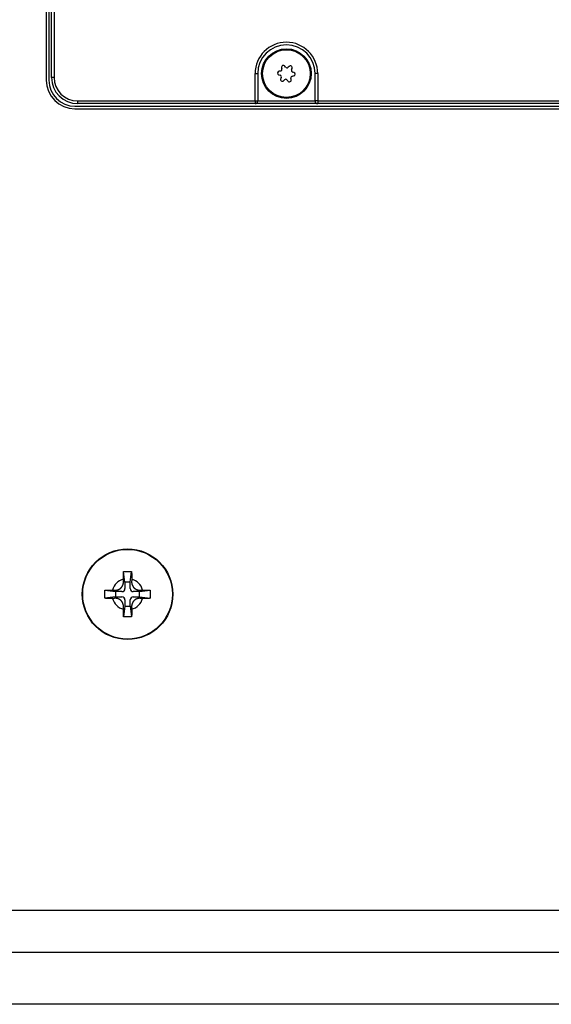
# Model space of a CAD drawing. Extents: x -1800 to 1800, y -2684 to 2667.
# Drawn here: x 69 to 171, y -1388 to -1199 of the extents above; entities that cross this region are included whole.
import ezdxf

# ---------------------------------------------------------------- set-up
doc = ezdxf.new("R2010")
doc.units = 0
doc.header["$LTSCALE"] = 101.6
doc.layers.add('DATA', color=7, linetype='CONTINUOUS')

msp = doc.modelspace()

# ---------------------------------------------------------------- linework, layer by layer
at = {"layer": 'DATA', "color": 7, "linetype": 'CONTINUOUS'}
for p, q in [((74, -989.5), (74, -1210.5)), ((74.5, -989.5), (74.5, -1210.5)), ((75, -1210), (75, -1158.5)), ((75.5, -1158.5), (75.5, -1210)), ((119.09, -1208.13), (119.14, -1208.34)), ((119.85, -1208.01), (119.72, -1207.84)), ((120.51, -1207.9), (120.36, -1208.05)), ((121, -1208.5), (121.08, -1208.3)), ((75.5, -1210), (75, -1210)), ((114, -1214.5), (114, -1209.25)), ((114, -1209.25), (114.5, -1209.25)), ((114.5, -1209.25), (114.5, -1214.5)), ((118.58, -1209.48), (118.78, -1209.54)), ((118.85, -1208.76), (118.63, -1208.79)), ((119, -1210), (118.92, -1210.2)), ((119.49, -1210.6), (119.64, -1210.45)), ((120.15, -1210.49), (120.28, -1210.66)), ((120.91, -1210.37), (120.86, -1210.16)), ((121.15, -1209.74), (121.37, -1209.71)), ((121.42, -1209.02), (121.22, -1208.96)), ((126, -1209.25), (125.5, -1209.25)), ((125.5, -1214.5), (125.5, -1209.25)), ((126, -1209.25), (126, -1214.5)), ((79.5, -1215.5), (520.5, -1215.5)), ((79.5, -1216), (520.5, -1216)), ((80, -1214.5), (114, -1214.5)), ((80, -1214.5), (80, -1215)), ((114, -1215), (80, -1215)), ((114, -1214.5), (114, -1215)), ((114, -1214.5), (114.5, -1214.5)), ((126, -1215), (114, -1215)), ((114.5, -1214.5), (125.5, -1214.5)), ((126, -1214.5), (125.5, -1214.5)), ((126, -1214.5), (204, -1214.5)), ((126, -1214.5), (126, -1215)), ((204, -1215), (126, -1215)), ((88.79, -1304.62), (90.35, -1304.62)), ((89.07, -1306.66), (88.79, -1304.62)), ((90.07, -1306.66), (90.35, -1304.62)), ((89.07, -1306.66), (89.07, -1307.86)), ((90.07, -1306.66), (89.07, -1306.66)), ((90.07, -1307.86), (90.07, -1306.66)), ((85.22, -1309.74), (85.22, -1308.18)), ((85.22, -1308.18), (87.27, -1308.46)), ((88.47, -1308.46), (87.27, -1308.46)), ((87.27, -1308.46), (87.27, -1309.46)), ((91.87, -1308.46), (90.67, -1308.46)), ((91.87, -1308.46), (93.92, -1308.18)), ((91.87, -1309.46), (91.87, -1308.46)), ((93.92, -1308.18), (93.92, -1309.74)), ((87.27, -1309.46), (85.22, -1309.74)), ((87.27, -1309.46), (88.47, -1309.46)), ((89.07, -1310.06), (89.07, -1311.26)), ((90.07, -1311.26), (90.07, -1310.06)), ((90.67, -1309.46), (91.87, -1309.46)), ((91.87, -1309.46), (93.92, -1309.74)), ((89.07, -1311.26), (88.79, -1313.31)), ((89.07, -1311.26), (90.07, -1311.26)), ((90.07, -1311.26), (90.35, -1313.31)), ((90.35, -1313.31), (88.79, -1313.31)), ((-32, -1369.5), (632, -1369.5)), ((-24, -1369.5), (624, -1369.5)), ((-32, -1377.5), (632, -1377.5)), ((632, -1387.5), (-32, -1387.5))]:
    msp.add_line(p, q, dxfattribs=at)
at = {"layer": 'DATA', "color": 7, "linetype": 'CONTINUOUS', "flags": 128}
for points in [[(88.77, -1306.07), (88.77, -1306.06), (88.77, -1306.05), (88.77, -1306.04), (88.77, -1306.02), (88.77, -1306.01), (88.77, -1306), (88.77, -1305.99), (88.77, -1305.98), (88.77, -1305.97), (88.77, -1305.96), (88.77, -1305.94), (88.77, -1305.93), (88.77, -1305.92), (88.77, -1305.91), (88.78, -1305.9), (88.78, -1305.89), (88.78, -1305.88), (88.78, -1305.86), (88.78, -1305.85), (88.78, -1305.84), (88.78, -1305.83), (88.78, -1305.82), (88.78, -1305.81), (88.78, -1305.8), (88.78, -1305.78), (88.78, -1305.77), (88.78, -1305.76), (88.78, -1305.75), (88.78, -1305.74), (88.78, -1305.73), (88.78, -1305.72), (88.78, -1305.7), (88.78, -1305.69), (88.78, -1305.68), (88.78, -1305.67), (88.78, -1305.66), (88.78, -1305.65), (88.78, -1305.64), (88.78, -1305.62), (88.78, -1305.61), (88.78, -1305.6), (88.78, -1305.59), (88.78, -1305.58), (88.78, -1305.57), (88.78, -1305.56), (88.78, -1305.54), (88.78, -1305.53), (88.78, -1305.52), (88.78, -1305.51), (88.78, -1305.5), (88.78, -1305.49), (88.78, -1305.48), (88.78, -1305.46), (88.78, -1305.45), (88.78, -1305.44), (88.78, -1305.43), (88.78, -1305.42), (88.78, -1305.41), (88.78, -1305.4), (88.78, -1305.38), (88.78, -1305.37), (88.78, -1305.36), (88.78, -1305.35), (88.78, -1305.34), (88.78, -1305.33), (88.78, -1305.32), (88.78, -1305.3), (88.78, -1305.29), (88.78, -1305.28), (88.78, -1305.27), (88.78, -1305.26), (88.78, -1305.25), (88.78, -1305.24), (88.78, -1305.23), (88.78, -1305.21), (88.78, -1305.2), (88.78, -1305.19), (88.78, -1305.18), (88.78, -1305.17), (88.78, -1305.16), (88.78, -1305.15), (88.78, -1305.13), (88.78, -1305.12), (88.78, -1305.11), (88.78, -1305.1), (88.78, -1305.09), (88.78, -1305.08), (88.78, -1305.07), (88.78, -1305.06), (88.78, -1305.04), (88.78, -1305.03), (88.78, -1305.02), (88.78, -1305.01), (88.78, -1305), (88.78, -1304.99), (88.78, -1304.98), (88.78, -1304.96), (88.79, -1304.95), (88.79, -1304.94), (88.79, -1304.93), (88.79, -1304.92), (88.79, -1304.91), (88.79, -1304.9), (88.79, -1304.89), (88.79, -1304.87), (88.79, -1304.86), (88.79, -1304.85), (88.79, -1304.84), (88.79, -1304.83), (88.79, -1304.82), (88.79, -1304.81), (88.79, -1304.8), (88.79, -1304.78), (88.79, -1304.77), (88.79, -1304.76), (88.79, -1304.75), (88.79, -1304.74), (88.79, -1304.73), (88.79, -1304.72), (88.79, -1304.71), (88.79, -1304.69), (88.79, -1304.68), (88.79, -1304.67), (88.79, -1304.66), (88.79, -1304.65), (88.79, -1304.64), (88.79, -1304.63), (88.79, -1304.62), (88.79, -1304.62)], [(90.35, -1304.62), (90.35, -1304.63), (90.35, -1304.64), (90.35, -1304.65), (90.35, -1304.66), (90.35, -1304.67), (90.35, -1304.68), (90.35, -1304.7), (90.35, -1304.71), (90.35, -1304.72), (90.35, -1304.73), (90.35, -1304.74), (90.35, -1304.75), (90.35, -1304.76), (90.35, -1304.77), (90.35, -1304.79), (90.35, -1304.8), (90.35, -1304.81), (90.35, -1304.82), (90.35, -1304.83), (90.35, -1304.84), (90.35, -1304.85), (90.35, -1304.86), (90.35, -1304.88), (90.35, -1304.89), (90.35, -1304.9), (90.35, -1304.91), (90.35, -1304.92), (90.35, -1304.93), (90.35, -1304.94), (90.35, -1304.96), (90.35, -1304.97), (90.36, -1304.98), (90.36, -1304.99), (90.36, -1305), (90.36, -1305.01), (90.36, -1305.02), (90.36, -1305.03), (90.36, -1305.05), (90.36, -1305.06), (90.36, -1305.07), (90.36, -1305.08), (90.36, -1305.09), (90.36, -1305.1), (90.36, -1305.11), (90.36, -1305.13), (90.36, -1305.14), (90.36, -1305.15), (90.36, -1305.16), (90.36, -1305.17), (90.36, -1305.18), (90.36, -1305.19), (90.36, -1305.2), (90.36, -1305.22), (90.36, -1305.23), (90.36, -1305.24), (90.36, -1305.25), (90.36, -1305.26), (90.36, -1305.27), (90.36, -1305.28), (90.36, -1305.3), (90.36, -1305.31), (90.36, -1305.32), (90.36, -1305.33), (90.36, -1305.34), (90.36, -1305.35), (90.36, -1305.36), (90.36, -1305.37), (90.36, -1305.39), (90.36, -1305.4), (90.36, -1305.41), (90.36, -1305.42), (90.36, -1305.43), (90.36, -1305.44), (90.36, -1305.45), (90.36, -1305.47), (90.36, -1305.48), (90.36, -1305.49), (90.36, -1305.5), (90.36, -1305.51), (90.36, -1305.52), (90.36, -1305.53), (90.36, -1305.55), (90.36, -1305.56), (90.36, -1305.57), (90.36, -1305.58), (90.36, -1305.59), (90.36, -1305.6), (90.36, -1305.61), (90.36, -1305.62), (90.36, -1305.64), (90.36, -1305.65), (90.36, -1305.66), (90.36, -1305.67), (90.36, -1305.68), (90.36, -1305.69), (90.36, -1305.7), (90.36, -1305.72), (90.36, -1305.73), (90.36, -1305.74), (90.36, -1305.75), (90.36, -1305.76), (90.36, -1305.77), (90.36, -1305.78), (90.36, -1305.8), (90.36, -1305.81), (90.36, -1305.82), (90.36, -1305.83), (90.36, -1305.84), (90.37, -1305.85), (90.37, -1305.86), (90.37, -1305.88), (90.37, -1305.89), (90.37, -1305.9), (90.37, -1305.91), (90.37, -1305.92), (90.37, -1305.93), (90.37, -1305.94), (90.37, -1305.96), (90.37, -1305.97), (90.37, -1305.98), (90.37, -1305.99), (90.37, -1306), (90.37, -1306.01), (90.37, -1306.02), (90.37, -1306.04), (90.37, -1306.05), (90.37, -1306.06), (90.37, -1306.07), (90.37, -1306.07)], [(86.68, -1308.17), (86.69, -1308.17), (86.69, -1308.17), (86.7, -1308.17), (86.71, -1308.17), (86.71, -1308.17), (86.72, -1308.17), (86.73, -1308.17), (86.74, -1308.17), (86.74, -1308.17), (86.75, -1308.17), (86.76, -1308.17), (86.77, -1308.17), (86.77, -1308.17), (86.78, -1308.17), (86.79, -1308.17), (86.8, -1308.17), (86.81, -1308.17), (86.81, -1308.17), (86.82, -1308.17), (86.83, -1308.17), (86.84, -1308.17), (86.85, -1308.17), (86.86, -1308.17), (86.86, -1308.17), (86.87, -1308.17), (86.88, -1308.17), (86.89, -1308.17), (86.9, -1308.17), (86.91, -1308.18), (86.91, -1308.18), (86.92, -1308.18), (86.93, -1308.18), (86.94, -1308.18), (86.95, -1308.18), (86.96, -1308.18), (86.97, -1308.18), (86.98, -1308.18), (86.99, -1308.18), (87, -1308.18), (87, -1308.18), (87.01, -1308.18), (87.02, -1308.18), (87.03, -1308.18), (87.04, -1308.18), (87.05, -1308.18), (87.06, -1308.18), (87.07, -1308.18), (87.08, -1308.18), (87.09, -1308.18), (87.1, -1308.18), (87.11, -1308.18), (87.12, -1308.18), (87.13, -1308.18), (87.14, -1308.18), (87.15, -1308.18), (87.16, -1308.18), (87.17, -1308.18), (87.18, -1308.18), (87.19, -1308.18), (87.2, -1308.18), (87.21, -1308.18), (87.22, -1308.18), (87.23, -1308.18), (87.24, -1308.18), (87.25, -1308.18), (87.26, -1308.18), (87.27, -1308.18), (87.28, -1308.18), (87.3, -1308.18), (87.31, -1308.18), (87.32, -1308.18), (87.33, -1308.18), (87.34, -1308.18), (87.35, -1308.18), (87.36, -1308.18), (87.37, -1308.18), (87.38, -1308.18), (87.39, -1308.18), (87.4, -1308.18), (87.42, -1308.17), (87.43, -1308.17), (87.44, -1308.17), (87.45, -1308.17), (87.46, -1308.17), (87.47, -1308.16), (87.48, -1308.16), (87.49, -1308.16), (87.5, -1308.16), (87.52, -1308.16), (87.53, -1308.15), (87.54, -1308.15), (87.55, -1308.15), (87.56, -1308.15), (87.57, -1308.14), (87.58, -1308.14), (87.6, -1308.14), (87.61, -1308.13), (87.62, -1308.13), (87.63, -1308.13), (87.64, -1308.12), (87.65, -1308.12), (87.67, -1308.12), (87.68, -1308.11), (87.69, -1308.11), (87.7, -1308.1), (87.71, -1308.1), (87.73, -1308.1), (87.74, -1308.09), (87.75, -1308.09), (87.76, -1308.08), (87.77, -1308.08), (87.79, -1308.07), (87.8, -1308.07), (87.81, -1308.06), (87.82, -1308.06), (87.83, -1308.05), (87.85, -1308.05), (87.86, -1308.04), (87.87, -1308.04), (87.88, -1308.03), (87.9, -1308.03), (87.91, -1308.02), (87.92, -1308.01), (87.93, -1308.01), (87.95, -1308), (87.96, -1308), (87.97, -1307.99), (87.98, -1307.98), (88, -1307.98), (88.01, -1307.97), (88.02, -1307.96), (88.03, -1307.96), (88.04, -1307.95), (88.06, -1307.94), (88.07, -1307.94), (88.08, -1307.93), (88.09, -1307.92), (88.1, -1307.91), (88.12, -1307.91), (88.13, -1307.9), (88.14, -1307.89), (88.15, -1307.88), (88.16, -1307.87), (88.17, -1307.87), (88.18, -1307.86), (88.19, -1307.85), (88.2, -1307.84), (88.22, -1307.83), (88.23, -1307.83), (88.24, -1307.82), (88.25, -1307.81), (88.26, -1307.8), (88.27, -1307.79), (88.28, -1307.78), (88.29, -1307.77), (88.3, -1307.76), (88.31, -1307.75), (88.32, -1307.74), (88.33, -1307.74), (88.34, -1307.73), (88.35, -1307.72), (88.36, -1307.71), (88.36, -1307.7), (88.37, -1307.69), (88.38, -1307.68), (88.39, -1307.67), (88.4, -1307.66), (88.41, -1307.65), (88.42, -1307.64), (88.43, -1307.63), (88.44, -1307.61), (88.44, -1307.6), (88.45, -1307.59), (88.46, -1307.58), (88.47, -1307.57), (88.48, -1307.56), (88.48, -1307.55), (88.49, -1307.54), (88.5, -1307.53), (88.51, -1307.51), (88.52, -1307.5), (88.52, -1307.49), (88.53, -1307.48), (88.54, -1307.47), (88.55, -1307.46), (88.55, -1307.44), (88.56, -1307.43), (88.57, -1307.42), (88.57, -1307.41), (88.58, -1307.39), (88.59, -1307.38), (88.59, -1307.37), (88.6, -1307.36), (88.61, -1307.34), (88.61, -1307.33), (88.62, -1307.32), (88.62, -1307.31), (88.63, -1307.29), (88.64, -1307.28), (88.64, -1307.27), (88.65, -1307.26), (88.65, -1307.24), (88.66, -1307.23), (88.66, -1307.22), (88.67, -1307.21), (88.67, -1307.2), (88.68, -1307.18), (88.68, -1307.17), (88.69, -1307.16), (88.69, -1307.15), (88.7, -1307.13), (88.7, -1307.12), (88.71, -1307.11), (88.71, -1307.1), (88.71, -1307.09), (88.72, -1307.08), (88.72, -1307.06), (88.73, -1307.05), (88.73, -1307.04), (88.73, -1307.03), (88.74, -1307.02), (88.74, -1307), (88.74, -1306.99), (88.75, -1306.98), (88.75, -1306.97), (88.75, -1306.96), (88.76, -1306.95), (88.76, -1306.94), (88.76, -1306.92), (88.76, -1306.91), (88.77, -1306.9), (88.77, -1306.89), (88.77, -1306.88), (88.77, -1306.87), (88.77, -1306.86), (88.78, -1306.84), (88.78, -1306.83), (88.78, -1306.82), (88.78, -1306.81), (88.78, -1306.8), (88.78, -1306.79), (88.79, -1306.78), (88.79, -1306.77), (88.79, -1306.76), (88.79, -1306.75), (88.79, -1306.74), (88.79, -1306.72), (88.79, -1306.71), (88.79, -1306.7), (88.79, -1306.69), (88.79, -1306.68), (88.79, -1306.67), (88.79, -1306.66), (88.79, -1306.65), (88.79, -1306.64), (88.79, -1306.63), (88.79, -1306.62), (88.79, -1306.61), (88.79, -1306.6), (88.79, -1306.59), (88.79, -1306.58), (88.79, -1306.57), (88.79, -1306.56), (88.79, -1306.55), (88.79, -1306.54), (88.79, -1306.53), (88.79, -1306.52), (88.79, -1306.51), (88.79, -1306.5), (88.79, -1306.49), (88.79, -1306.48), (88.79, -1306.47), (88.79, -1306.46), (88.79, -1306.45), (88.79, -1306.44), (88.79, -1306.43), (88.79, -1306.42), (88.79, -1306.41), (88.79, -1306.4), (88.79, -1306.39), (88.79, -1306.38), (88.79, -1306.37), (88.79, -1306.37), (88.79, -1306.36), (88.79, -1306.35), (88.79, -1306.34), (88.79, -1306.33), (88.78, -1306.32), (88.78, -1306.31), (88.78, -1306.3), (88.78, -1306.3), (88.78, -1306.29), (88.78, -1306.28), (88.78, -1306.27), (88.78, -1306.26), (88.78, -1306.25), (88.78, -1306.25), (88.78, -1306.24), (88.78, -1306.23), (88.78, -1306.22), (88.78, -1306.21), (88.78, -1306.2), (88.78, -1306.2), (88.78, -1306.19), (88.78, -1306.18), (88.78, -1306.17), (88.78, -1306.17), (88.78, -1306.16), (88.78, -1306.15), (88.78, -1306.14), (88.78, -1306.14), (88.78, -1306.13), (88.78, -1306.12), (88.78, -1306.11), (88.78, -1306.11), (88.78, -1306.1), (88.78, -1306.09), (88.77, -1306.08), (88.77, -1306.08), (88.77, -1306.07), (88.77, -1306.07)], [(90.37, -1306.07), (90.37, -1306.08), (90.37, -1306.08), (90.37, -1306.09), (90.36, -1306.1), (90.36, -1306.11), (90.36, -1306.11), (90.36, -1306.12), (90.36, -1306.13), (90.36, -1306.14), (90.36, -1306.14), (90.36, -1306.15), (90.36, -1306.16), (90.36, -1306.17), (90.36, -1306.17), (90.36, -1306.18), (90.36, -1306.19), (90.36, -1306.2), (90.36, -1306.21), (90.36, -1306.21), (90.36, -1306.22), (90.36, -1306.23), (90.36, -1306.24), (90.36, -1306.25), (90.36, -1306.26), (90.36, -1306.26), (90.36, -1306.27), (90.36, -1306.28), (90.36, -1306.29), (90.36, -1306.3), (90.36, -1306.31), (90.36, -1306.32), (90.36, -1306.32), (90.36, -1306.33), (90.36, -1306.34), (90.36, -1306.35), (90.36, -1306.36), (90.36, -1306.37), (90.36, -1306.38), (90.36, -1306.39), (90.35, -1306.4), (90.35, -1306.41), (90.35, -1306.42), (90.35, -1306.43), (90.35, -1306.43), (90.35, -1306.44), (90.35, -1306.45), (90.35, -1306.46), (90.35, -1306.47), (90.35, -1306.48), (90.35, -1306.49), (90.35, -1306.5), (90.35, -1306.51), (90.35, -1306.52), (90.35, -1306.53), (90.35, -1306.54), (90.35, -1306.55), (90.35, -1306.56), (90.35, -1306.57), (90.35, -1306.58), (90.35, -1306.59), (90.35, -1306.6), (90.35, -1306.61), (90.35, -1306.62), (90.35, -1306.63), (90.35, -1306.65), (90.35, -1306.66), (90.35, -1306.67), (90.35, -1306.68), (90.35, -1306.69), (90.35, -1306.7), (90.35, -1306.71), (90.35, -1306.72), (90.35, -1306.73), (90.35, -1306.74), (90.35, -1306.75), (90.35, -1306.76), (90.36, -1306.77), (90.36, -1306.79), (90.36, -1306.8), (90.36, -1306.81), (90.36, -1306.82), (90.36, -1306.83), (90.36, -1306.84), (90.37, -1306.85), (90.37, -1306.86), (90.37, -1306.87), (90.37, -1306.89), (90.37, -1306.9), (90.38, -1306.91), (90.38, -1306.92), (90.38, -1306.93), (90.38, -1306.94), (90.39, -1306.95), (90.39, -1306.97), (90.39, -1306.98), (90.4, -1306.99), (90.4, -1307), (90.4, -1307.01), (90.41, -1307.02), (90.41, -1307.04), (90.41, -1307.05), (90.42, -1307.06), (90.42, -1307.07), (90.42, -1307.08), (90.43, -1307.09), (90.43, -1307.11), (90.44, -1307.12), (90.44, -1307.13), (90.45, -1307.14), (90.45, -1307.15), (90.45, -1307.17), (90.46, -1307.18), (90.46, -1307.19), (90.47, -1307.2), (90.47, -1307.21), (90.48, -1307.23), (90.49, -1307.24), (90.49, -1307.25), (90.5, -1307.26), (90.5, -1307.28), (90.51, -1307.29), (90.51, -1307.3), (90.52, -1307.31), (90.53, -1307.33), (90.53, -1307.34), (90.54, -1307.35), (90.54, -1307.36), (90.55, -1307.38), (90.56, -1307.39), (90.56, -1307.4), (90.57, -1307.41), (90.58, -1307.42), (90.58, -1307.44), (90.59, -1307.45), (90.6, -1307.46), (90.61, -1307.47), (90.61, -1307.48), (90.62, -1307.5), (90.63, -1307.51), (90.63, -1307.52), (90.64, -1307.53), (90.65, -1307.54), (90.66, -1307.55), (90.67, -1307.56), (90.67, -1307.58), (90.68, -1307.59), (90.69, -1307.6), (90.7, -1307.61), (90.71, -1307.62), (90.72, -1307.63), (90.72, -1307.64), (90.73, -1307.65), (90.74, -1307.66), (90.75, -1307.67), (90.76, -1307.68), (90.77, -1307.69), (90.78, -1307.7), (90.79, -1307.71), (90.8, -1307.72), (90.81, -1307.73), (90.82, -1307.74), (90.83, -1307.75), (90.84, -1307.76), (90.85, -1307.77), (90.86, -1307.78), (90.87, -1307.78), (90.88, -1307.79), (90.89, -1307.8), (90.9, -1307.81), (90.91, -1307.82), (90.92, -1307.83), (90.93, -1307.84), (90.94, -1307.84), (90.95, -1307.85), (90.96, -1307.86), (90.97, -1307.87), (90.98, -1307.88), (91, -1307.89), (91.01, -1307.89), (91.02, -1307.9), (91.03, -1307.91), (91.04, -1307.92), (91.05, -1307.92), (91.07, -1307.93), (91.08, -1307.94), (91.09, -1307.94), (91.1, -1307.95), (91.11, -1307.96), (91.13, -1307.97), (91.14, -1307.97), (91.15, -1307.98), (91.16, -1307.99), (91.18, -1307.99), (91.19, -1308), (91.2, -1308), (91.21, -1308.01), (91.23, -1308.02), (91.24, -1308.02), (91.25, -1308.03), (91.26, -1308.03), (91.28, -1308.04), (91.29, -1308.04), (91.3, -1308.05), (91.31, -1308.06), (91.33, -1308.06), (91.34, -1308.07), (91.35, -1308.07), (91.36, -1308.08), (91.37, -1308.08), (91.39, -1308.09), (91.4, -1308.09), (91.41, -1308.09), (91.42, -1308.1), (91.43, -1308.1), (91.45, -1308.11), (91.46, -1308.11), (91.47, -1308.11), (91.48, -1308.12), (91.49, -1308.12), (91.51, -1308.13), (91.52, -1308.13), (91.53, -1308.13), (91.54, -1308.14), (91.55, -1308.14), (91.56, -1308.14), (91.57, -1308.15), (91.59, -1308.15), (91.6, -1308.15), (91.61, -1308.15), (91.62, -1308.16), (91.63, -1308.16), (91.64, -1308.16), (91.65, -1308.16), (91.67, -1308.17), (91.68, -1308.17), (91.69, -1308.17), (91.7, -1308.17), (91.71, -1308.17), (91.72, -1308.17), (91.73, -1308.18), (91.74, -1308.18), (91.75, -1308.18), (91.77, -1308.18), (91.78, -1308.18), (91.79, -1308.18), (91.8, -1308.18), (91.81, -1308.18), (91.82, -1308.18), (91.83, -1308.18), (91.84, -1308.19), (91.85, -1308.19), (91.86, -1308.19), (91.87, -1308.19), (91.88, -1308.19), (91.89, -1308.19), (91.9, -1308.19), (91.91, -1308.19), (91.93, -1308.19), (91.94, -1308.18), (91.95, -1308.18), (91.96, -1308.18), (91.97, -1308.18), (91.98, -1308.18), (91.99, -1308.18), (92, -1308.18), (92.01, -1308.18), (92.02, -1308.18), (92.03, -1308.18), (92.04, -1308.18), (92.05, -1308.18), (92.06, -1308.18), (92.06, -1308.18), (92.07, -1308.18), (92.08, -1308.18), (92.09, -1308.18), (92.1, -1308.18), (92.11, -1308.18), (92.12, -1308.18), (92.13, -1308.18), (92.14, -1308.18), (92.15, -1308.18), (92.16, -1308.18), (92.17, -1308.18), (92.18, -1308.18), (92.18, -1308.18), (92.19, -1308.18), (92.2, -1308.18), (92.21, -1308.18), (92.22, -1308.18), (92.23, -1308.18), (92.24, -1308.18), (92.25, -1308.18), (92.25, -1308.18), (92.26, -1308.18), (92.27, -1308.18), (92.28, -1308.17), (92.29, -1308.17), (92.3, -1308.17), (92.3, -1308.17), (92.31, -1308.17), (92.32, -1308.17), (92.33, -1308.17), (92.34, -1308.17), (92.34, -1308.17), (92.35, -1308.17), (92.36, -1308.17), (92.37, -1308.17), (92.38, -1308.17), (92.38, -1308.17), (92.39, -1308.17), (92.4, -1308.17), (92.41, -1308.17), (92.41, -1308.17), (92.42, -1308.17), (92.43, -1308.17), (92.43, -1308.17), (92.44, -1308.17), (92.45, -1308.17), (92.46, -1308.17), (92.46, -1308.17), (92.46, -1308.17)], [(85.22, -1308.18), (85.24, -1308.18), (85.25, -1308.18), (85.26, -1308.18), (85.27, -1308.18), (85.28, -1308.18), (85.29, -1308.18), (85.3, -1308.18), (85.31, -1308.18), (85.33, -1308.18), (85.34, -1308.18), (85.35, -1308.18), (85.36, -1308.18), (85.37, -1308.18), (85.38, -1308.18), (85.39, -1308.18), (85.4, -1308.18), (85.42, -1308.18), (85.43, -1308.18), (85.44, -1308.18), (85.45, -1308.18), (85.46, -1308.18), (85.47, -1308.18), (85.48, -1308.18), (85.5, -1308.18), (85.51, -1308.18), (85.52, -1308.18), (85.53, -1308.18), (85.54, -1308.18), (85.55, -1308.18), (85.56, -1308.18), (85.57, -1308.18), (85.59, -1308.18), (85.6, -1308.18), (85.61, -1308.18), (85.62, -1308.18), (85.63, -1308.18), (85.64, -1308.18), (85.65, -1308.18), (85.66, -1308.18), (85.68, -1308.18), (85.69, -1308.18), (85.7, -1308.18), (85.71, -1308.18), (85.72, -1308.18), (85.73, -1308.18), (85.74, -1308.18), (85.76, -1308.18), (85.77, -1308.18), (85.78, -1308.17), (85.79, -1308.17), (85.8, -1308.17), (85.81, -1308.17), (85.82, -1308.17), (85.83, -1308.17), (85.85, -1308.17), (85.86, -1308.17), (85.87, -1308.17), (85.88, -1308.17), (85.89, -1308.17), (85.9, -1308.17), (85.91, -1308.17), (85.93, -1308.17), (85.94, -1308.17), (85.95, -1308.17), (85.96, -1308.17), (85.97, -1308.17), (85.98, -1308.17), (85.99, -1308.17), (86, -1308.17), (86.02, -1308.17), (86.03, -1308.17), (86.04, -1308.17), (86.05, -1308.17), (86.06, -1308.17), (86.07, -1308.17), (86.08, -1308.17), (86.1, -1308.17), (86.11, -1308.17), (86.12, -1308.17), (86.13, -1308.17), (86.14, -1308.17), (86.15, -1308.17), (86.16, -1308.17), (86.18, -1308.17), (86.19, -1308.17), (86.2, -1308.17), (86.21, -1308.17), (86.22, -1308.17), (86.23, -1308.17), (86.24, -1308.17), (86.26, -1308.17), (86.27, -1308.17), (86.28, -1308.17), (86.29, -1308.17), (86.3, -1308.17), (86.31, -1308.17), (86.32, -1308.17), (86.33, -1308.17), (86.35, -1308.17), (86.36, -1308.17), (86.37, -1308.17), (86.38, -1308.17), (86.39, -1308.17), (86.4, -1308.17), (86.41, -1308.17), (86.43, -1308.17), (86.44, -1308.17), (86.45, -1308.17), (86.46, -1308.17), (86.47, -1308.17), (86.48, -1308.17), (86.49, -1308.17), (86.51, -1308.17), (86.52, -1308.17), (86.53, -1308.17), (86.54, -1308.17), (86.55, -1308.17), (86.56, -1308.17), (86.57, -1308.17), (86.59, -1308.17), (86.6, -1308.17), (86.61, -1308.17), (86.62, -1308.17), (86.63, -1308.17), (86.64, -1308.17), (86.65, -1308.17), (86.67, -1308.17), (86.68, -1308.17), (86.68, -1308.17)], [(92.46, -1308.17), (92.47, -1308.17), (92.49, -1308.17), (92.5, -1308.17), (92.51, -1308.17), (92.52, -1308.17), (92.53, -1308.17), (92.54, -1308.17), (92.55, -1308.17), (92.57, -1308.17), (92.58, -1308.17), (92.59, -1308.17), (92.6, -1308.17), (92.61, -1308.17), (92.62, -1308.17), (92.63, -1308.17), (92.65, -1308.17), (92.66, -1308.17), (92.67, -1308.17), (92.68, -1308.17), (92.69, -1308.17), (92.7, -1308.17), (92.71, -1308.17), (92.73, -1308.17), (92.74, -1308.17), (92.75, -1308.17), (92.76, -1308.17), (92.77, -1308.17), (92.78, -1308.17), (92.79, -1308.17), (92.81, -1308.17), (92.82, -1308.17), (92.83, -1308.17), (92.84, -1308.17), (92.85, -1308.17), (92.86, -1308.17), (92.87, -1308.17), (92.89, -1308.17), (92.9, -1308.17), (92.91, -1308.17), (92.92, -1308.17), (92.93, -1308.17), (92.94, -1308.17), (92.95, -1308.17), (92.97, -1308.17), (92.98, -1308.17), (92.99, -1308.17), (93, -1308.17), (93.01, -1308.17), (93.02, -1308.17), (93.03, -1308.17), (93.05, -1308.17), (93.06, -1308.17), (93.07, -1308.17), (93.08, -1308.17), (93.09, -1308.17), (93.1, -1308.17), (93.11, -1308.17), (93.13, -1308.17), (93.14, -1308.17), (93.15, -1308.17), (93.16, -1308.17), (93.17, -1308.17), (93.18, -1308.17), (93.19, -1308.17), (93.21, -1308.17), (93.22, -1308.17), (93.23, -1308.17), (93.24, -1308.17), (93.25, -1308.17), (93.26, -1308.17), (93.27, -1308.17), (93.28, -1308.17), (93.3, -1308.17), (93.31, -1308.17), (93.32, -1308.17), (93.33, -1308.17), (93.34, -1308.17), (93.35, -1308.17), (93.36, -1308.17), (93.38, -1308.17), (93.39, -1308.17), (93.4, -1308.18), (93.41, -1308.18), (93.42, -1308.18), (93.43, -1308.18), (93.44, -1308.18), (93.45, -1308.18), (93.47, -1308.18), (93.48, -1308.18), (93.49, -1308.18), (93.5, -1308.18), (93.51, -1308.18), (93.52, -1308.18), (93.53, -1308.18), (93.55, -1308.18), (93.56, -1308.18), (93.57, -1308.18), (93.58, -1308.18), (93.59, -1308.18), (93.6, -1308.18), (93.61, -1308.18), (93.62, -1308.18), (93.64, -1308.18), (93.65, -1308.18), (93.66, -1308.18), (93.67, -1308.18), (93.68, -1308.18), (93.69, -1308.18), (93.7, -1308.18), (93.71, -1308.18), (93.73, -1308.18), (93.74, -1308.18), (93.75, -1308.18), (93.76, -1308.18), (93.77, -1308.18), (93.78, -1308.18), (93.79, -1308.18), (93.8, -1308.18), (93.82, -1308.18), (93.83, -1308.18), (93.84, -1308.18), (93.85, -1308.18), (93.86, -1308.18), (93.87, -1308.18), (93.88, -1308.18), (93.89, -1308.18), (93.91, -1308.18), (93.92, -1308.18), (93.92, -1308.18)], [(86.68, -1309.76), (86.67, -1309.76), (86.65, -1309.76), (86.64, -1309.76), (86.63, -1309.76), (86.62, -1309.76), (86.61, -1309.76), (86.6, -1309.76), (86.59, -1309.76), (86.57, -1309.76), (86.56, -1309.76), (86.55, -1309.76), (86.54, -1309.76), (86.53, -1309.76), (86.52, -1309.76), (86.51, -1309.76), (86.49, -1309.76), (86.48, -1309.76), (86.47, -1309.76), (86.46, -1309.76), (86.45, -1309.76), (86.44, -1309.76), (86.43, -1309.76), (86.41, -1309.76), (86.4, -1309.76), (86.39, -1309.76), (86.38, -1309.76), (86.37, -1309.76), (86.36, -1309.76), (86.35, -1309.76), (86.33, -1309.76), (86.32, -1309.76), (86.31, -1309.76), (86.3, -1309.76), (86.29, -1309.76), (86.28, -1309.76), (86.27, -1309.76), (86.25, -1309.76), (86.24, -1309.76), (86.23, -1309.76), (86.22, -1309.76), (86.21, -1309.76), (86.2, -1309.76), (86.19, -1309.76), (86.17, -1309.76), (86.16, -1309.76), (86.15, -1309.76), (86.14, -1309.76), (86.13, -1309.75), (86.12, -1309.75), (86.11, -1309.75), (86.09, -1309.75), (86.08, -1309.75), (86.07, -1309.75), (86.06, -1309.75), (86.05, -1309.75), (86.04, -1309.75), (86.03, -1309.75), (86.02, -1309.75), (86, -1309.75), (85.99, -1309.75), (85.98, -1309.75), (85.97, -1309.75), (85.96, -1309.75), (85.95, -1309.75), (85.94, -1309.75), (85.92, -1309.75), (85.91, -1309.75), (85.9, -1309.75), (85.89, -1309.75), (85.88, -1309.75), (85.87, -1309.75), (85.86, -1309.75), (85.84, -1309.75), (85.83, -1309.75), (85.82, -1309.75), (85.81, -1309.75), (85.8, -1309.75), (85.79, -1309.75), (85.78, -1309.75), (85.76, -1309.75), (85.75, -1309.75), (85.74, -1309.75), (85.73, -1309.75), (85.72, -1309.75), (85.71, -1309.75), (85.7, -1309.75), (85.69, -1309.75), (85.67, -1309.75), (85.66, -1309.75), (85.65, -1309.75), (85.64, -1309.75), (85.63, -1309.75), (85.62, -1309.75), (85.61, -1309.75), (85.6, -1309.75), (85.58, -1309.75), (85.57, -1309.75), (85.56, -1309.75), (85.55, -1309.75), (85.54, -1309.75), (85.53, -1309.75), (85.52, -1309.75), (85.5, -1309.75), (85.49, -1309.75), (85.48, -1309.75), (85.47, -1309.75), (85.46, -1309.75), (85.45, -1309.75), (85.44, -1309.75), (85.43, -1309.75), (85.41, -1309.75), (85.4, -1309.75), (85.39, -1309.75), (85.38, -1309.75), (85.37, -1309.75), (85.36, -1309.74), (85.35, -1309.74), (85.34, -1309.74), (85.32, -1309.74), (85.31, -1309.74), (85.3, -1309.74), (85.29, -1309.74), (85.28, -1309.74), (85.27, -1309.74), (85.26, -1309.74), (85.25, -1309.74), (85.24, -1309.74), (85.22, -1309.74), (85.22, -1309.74)], [(88.77, -1311.86), (88.77, -1311.85), (88.77, -1311.84), (88.77, -1311.83), (88.78, -1311.83), (88.78, -1311.82), (88.78, -1311.81), (88.78, -1311.8), (88.78, -1311.8), (88.78, -1311.79), (88.78, -1311.78), (88.78, -1311.77), (88.78, -1311.77), (88.78, -1311.76), (88.78, -1311.75), (88.78, -1311.74), (88.78, -1311.73), (88.78, -1311.73), (88.78, -1311.72), (88.78, -1311.71), (88.78, -1311.7), (88.78, -1311.69), (88.78, -1311.69), (88.78, -1311.68), (88.78, -1311.67), (88.78, -1311.66), (88.78, -1311.65), (88.78, -1311.64), (88.78, -1311.64), (88.78, -1311.63), (88.78, -1311.62), (88.78, -1311.61), (88.78, -1311.6), (88.78, -1311.59), (88.78, -1311.58), (88.78, -1311.57), (88.78, -1311.56), (88.78, -1311.56), (88.78, -1311.55), (88.79, -1311.54), (88.79, -1311.53), (88.79, -1311.52), (88.79, -1311.51), (88.79, -1311.5), (88.79, -1311.49), (88.79, -1311.48), (88.79, -1311.47), (88.79, -1311.46), (88.79, -1311.45), (88.79, -1311.44), (88.79, -1311.43), (88.79, -1311.42), (88.79, -1311.41), (88.79, -1311.4), (88.79, -1311.39), (88.79, -1311.38), (88.79, -1311.37), (88.79, -1311.36), (88.79, -1311.35), (88.79, -1311.34), (88.79, -1311.33), (88.79, -1311.32), (88.79, -1311.31), (88.79, -1311.3), (88.79, -1311.29), (88.79, -1311.28), (88.79, -1311.27), (88.79, -1311.26), (88.79, -1311.25), (88.79, -1311.24), (88.79, -1311.23), (88.79, -1311.22), (88.79, -1311.21), (88.79, -1311.19), (88.79, -1311.18), (88.79, -1311.17), (88.79, -1311.16), (88.79, -1311.15), (88.78, -1311.14), (88.78, -1311.13), (88.78, -1311.12), (88.78, -1311.11), (88.78, -1311.1), (88.78, -1311.08), (88.77, -1311.07), (88.77, -1311.06), (88.77, -1311.05), (88.77, -1311.04), (88.77, -1311.03), (88.76, -1311.02), (88.76, -1311.01), (88.76, -1310.99), (88.76, -1310.98), (88.75, -1310.97), (88.75, -1310.96), (88.75, -1310.95), (88.74, -1310.94), (88.74, -1310.93), (88.74, -1310.91), (88.73, -1310.9), (88.73, -1310.89), (88.73, -1310.88), (88.72, -1310.87), (88.72, -1310.85), (88.72, -1310.84), (88.71, -1310.83), (88.71, -1310.82), (88.7, -1310.81), (88.7, -1310.8), (88.69, -1310.78), (88.69, -1310.77), (88.69, -1310.76), (88.68, -1310.75), (88.68, -1310.74), (88.67, -1310.72), (88.67, -1310.71), (88.66, -1310.7), (88.66, -1310.69), (88.65, -1310.67), (88.64, -1310.66), (88.64, -1310.65), (88.63, -1310.64), (88.63, -1310.63), (88.62, -1310.61), (88.62, -1310.6), (88.61, -1310.59), (88.6, -1310.58), (88.6, -1310.56), (88.59, -1310.55), (88.58, -1310.54), (88.58, -1310.53), (88.57, -1310.51), (88.56, -1310.5), (88.56, -1310.49), (88.55, -1310.48), (88.54, -1310.46), (88.54, -1310.45), (88.53, -1310.44), (88.52, -1310.43), (88.51, -1310.42), (88.51, -1310.41), (88.5, -1310.39), (88.49, -1310.38), (88.48, -1310.37), (88.47, -1310.36), (88.47, -1310.35), (88.46, -1310.34), (88.45, -1310.33), (88.44, -1310.32), (88.43, -1310.31), (88.42, -1310.3), (88.42, -1310.29), (88.41, -1310.28), (88.4, -1310.27), (88.39, -1310.26), (88.38, -1310.25), (88.37, -1310.24), (88.36, -1310.23), (88.35, -1310.22), (88.34, -1310.21), (88.33, -1310.2), (88.32, -1310.19), (88.31, -1310.18), (88.3, -1310.17), (88.29, -1310.16), (88.28, -1310.15), (88.27, -1310.14), (88.26, -1310.13), (88.25, -1310.12), (88.24, -1310.11), (88.23, -1310.11), (88.22, -1310.1), (88.21, -1310.09), (88.2, -1310.08), (88.19, -1310.07), (88.18, -1310.06), (88.17, -1310.06), (88.16, -1310.05), (88.15, -1310.04), (88.13, -1310.03), (88.12, -1310.02), (88.11, -1310.02), (88.1, -1310.01), (88.09, -1310), (88.08, -1309.99), (88.06, -1309.99), (88.05, -1309.98), (88.04, -1309.97), (88.03, -1309.97), (88.01, -1309.96), (88, -1309.95), (87.99, -1309.95), (87.98, -1309.94), (87.96, -1309.93), (87.95, -1309.93), (87.94, -1309.92), (87.93, -1309.91), (87.91, -1309.91), (87.9, -1309.9), (87.89, -1309.9), (87.88, -1309.89), (87.86, -1309.89), (87.85, -1309.88), (87.84, -1309.88), (87.83, -1309.87), (87.82, -1309.86), (87.8, -1309.86), (87.79, -1309.85), (87.78, -1309.85), (87.77, -1309.84), (87.75, -1309.84), (87.74, -1309.84), (87.73, -1309.83), (87.72, -1309.83), (87.71, -1309.82), (87.69, -1309.82), (87.68, -1309.81), (87.67, -1309.81), (87.66, -1309.81), (87.65, -1309.8), (87.64, -1309.8), (87.62, -1309.8), (87.61, -1309.79), (87.6, -1309.79), (87.59, -1309.79), (87.58, -1309.78), (87.57, -1309.78), (87.55, -1309.78), (87.54, -1309.77), (87.53, -1309.77), (87.52, -1309.77), (87.51, -1309.77), (87.5, -1309.76), (87.49, -1309.76), (87.48, -1309.76), (87.46, -1309.76), (87.45, -1309.76), (87.44, -1309.75), (87.43, -1309.75), (87.42, -1309.75), (87.41, -1309.75), (87.4, -1309.75), (87.39, -1309.75), (87.38, -1309.75), (87.36, -1309.74), (87.35, -1309.74), (87.34, -1309.74), (87.33, -1309.74), (87.32, -1309.74), (87.31, -1309.74), (87.3, -1309.74), (87.29, -1309.74), (87.28, -1309.74), (87.27, -1309.74), (87.26, -1309.74), (87.25, -1309.74), (87.24, -1309.74), (87.23, -1309.74), (87.22, -1309.74), (87.21, -1309.74), (87.19, -1309.74), (87.18, -1309.74), (87.17, -1309.74), (87.16, -1309.74), (87.15, -1309.74), (87.14, -1309.74), (87.13, -1309.74), (87.12, -1309.74), (87.11, -1309.74), (87.1, -1309.74), (87.1, -1309.74), (87.09, -1309.74), (87.08, -1309.74), (87.07, -1309.74), (87.06, -1309.74), (87.05, -1309.74), (87.04, -1309.75), (87.03, -1309.75), (87.02, -1309.75), (87.01, -1309.75), (87, -1309.75), (86.99, -1309.75), (86.98, -1309.75), (86.97, -1309.75), (86.96, -1309.75), (86.96, -1309.75), (86.95, -1309.75), (86.94, -1309.75), (86.93, -1309.75), (86.92, -1309.75), (86.91, -1309.75), (86.9, -1309.75), (86.89, -1309.75), (86.89, -1309.75), (86.88, -1309.75), (86.87, -1309.75), (86.86, -1309.75), (86.85, -1309.75), (86.84, -1309.75), (86.84, -1309.75), (86.83, -1309.75), (86.82, -1309.75), (86.81, -1309.75), (86.8, -1309.75), (86.8, -1309.75), (86.79, -1309.75), (86.78, -1309.75), (86.77, -1309.75), (86.77, -1309.75), (86.76, -1309.76), (86.75, -1309.76), (86.74, -1309.76), (86.74, -1309.76), (86.73, -1309.76), (86.72, -1309.76), (86.71, -1309.76), (86.71, -1309.76), (86.7, -1309.76), (86.69, -1309.76), (86.68, -1309.76), (86.68, -1309.76), (86.68, -1309.76)], [(92.46, -1309.76), (92.46, -1309.76), (92.45, -1309.76), (92.44, -1309.76), (92.43, -1309.76), (92.43, -1309.76), (92.42, -1309.76), (92.41, -1309.76), (92.4, -1309.76), (92.4, -1309.76), (92.39, -1309.76), (92.38, -1309.76), (92.37, -1309.76), (92.37, -1309.76), (92.36, -1309.75), (92.35, -1309.75), (92.34, -1309.75), (92.33, -1309.75), (92.33, -1309.75), (92.32, -1309.75), (92.31, -1309.75), (92.3, -1309.75), (92.29, -1309.75), (92.29, -1309.75), (92.28, -1309.75), (92.27, -1309.75), (92.26, -1309.75), (92.25, -1309.75), (92.24, -1309.75), (92.23, -1309.75), (92.23, -1309.75), (92.22, -1309.75), (92.21, -1309.75), (92.2, -1309.75), (92.19, -1309.75), (92.18, -1309.75), (92.17, -1309.75), (92.16, -1309.75), (92.15, -1309.75), (92.15, -1309.75), (92.14, -1309.75), (92.13, -1309.75), (92.12, -1309.75), (92.11, -1309.75), (92.1, -1309.75), (92.09, -1309.75), (92.08, -1309.75), (92.07, -1309.75), (92.06, -1309.75), (92.05, -1309.75), (92.04, -1309.75), (92.03, -1309.75), (92.02, -1309.75), (92.01, -1309.74), (92, -1309.74), (91.99, -1309.74), (91.98, -1309.74), (91.97, -1309.74), (91.96, -1309.74), (91.95, -1309.74), (91.94, -1309.74), (91.93, -1309.74), (91.92, -1309.74), (91.91, -1309.74), (91.9, -1309.74), (91.89, -1309.74), (91.88, -1309.74), (91.87, -1309.74), (91.86, -1309.74), (91.84, -1309.74), (91.83, -1309.74), (91.82, -1309.74), (91.81, -1309.74), (91.8, -1309.74), (91.79, -1309.75), (91.78, -1309.75), (91.77, -1309.75), (91.76, -1309.75), (91.75, -1309.75), (91.74, -1309.75), (91.73, -1309.75), (91.71, -1309.75), (91.7, -1309.76), (91.69, -1309.76), (91.68, -1309.76), (91.67, -1309.76), (91.66, -1309.76), (91.65, -1309.76), (91.64, -1309.77), (91.62, -1309.77), (91.61, -1309.77), (91.6, -1309.77), (91.59, -1309.78), (91.58, -1309.78), (91.57, -1309.78), (91.56, -1309.79), (91.54, -1309.79), (91.53, -1309.79), (91.52, -1309.79), (91.51, -1309.8), (91.5, -1309.8), (91.49, -1309.81), (91.47, -1309.81), (91.46, -1309.81), (91.45, -1309.82), (91.44, -1309.82), (91.43, -1309.83), (91.42, -1309.83), (91.4, -1309.83), (91.39, -1309.84), (91.38, -1309.84), (91.37, -1309.85), (91.36, -1309.85), (91.34, -1309.86), (91.33, -1309.86), (91.32, -1309.87), (91.31, -1309.87), (91.29, -1309.88), (91.28, -1309.88), (91.27, -1309.89), (91.26, -1309.89), (91.25, -1309.9), (91.23, -1309.91), (91.22, -1309.91), (91.21, -1309.92), (91.2, -1309.92), (91.18, -1309.93), (91.17, -1309.94), (91.16, -1309.94), (91.15, -1309.95), (91.13, -1309.96), (91.12, -1309.96), (91.11, -1309.97), (91.1, -1309.98), (91.08, -1309.98), (91.07, -1309.99), (91.06, -1310), (91.05, -1310), (91.04, -1310.01), (91.03, -1310.02), (91.01, -1310.03), (91, -1310.03), (90.99, -1310.04), (90.98, -1310.05), (90.97, -1310.06), (90.96, -1310.07), (90.95, -1310.07), (90.94, -1310.08), (90.93, -1310.09), (90.91, -1310.1), (90.9, -1310.11), (90.89, -1310.12), (90.88, -1310.13), (90.87, -1310.13), (90.86, -1310.14), (90.85, -1310.15), (90.84, -1310.16), (90.83, -1310.17), (90.82, -1310.18), (90.81, -1310.19), (90.8, -1310.2), (90.79, -1310.21), (90.79, -1310.22), (90.78, -1310.23), (90.77, -1310.24), (90.76, -1310.25), (90.75, -1310.26), (90.74, -1310.27), (90.73, -1310.28), (90.72, -1310.29), (90.71, -1310.3), (90.7, -1310.31), (90.7, -1310.32), (90.69, -1310.33), (90.68, -1310.34), (90.67, -1310.35), (90.66, -1310.37), (90.66, -1310.38), (90.65, -1310.39), (90.64, -1310.4), (90.63, -1310.41), (90.62, -1310.42), (90.62, -1310.43), (90.61, -1310.45), (90.6, -1310.46), (90.6, -1310.47), (90.59, -1310.48), (90.58, -1310.49), (90.57, -1310.51), (90.57, -1310.52), (90.56, -1310.53), (90.55, -1310.54), (90.55, -1310.56), (90.54, -1310.57), (90.53, -1310.58), (90.53, -1310.59), (90.52, -1310.61), (90.52, -1310.62), (90.51, -1310.63), (90.5, -1310.64), (90.5, -1310.66), (90.49, -1310.67), (90.49, -1310.68), (90.48, -1310.69), (90.48, -1310.71), (90.47, -1310.72), (90.47, -1310.73), (90.46, -1310.74), (90.46, -1310.75), (90.45, -1310.77), (90.45, -1310.78), (90.44, -1310.79), (90.44, -1310.8), (90.43, -1310.81), (90.43, -1310.83), (90.43, -1310.84), (90.42, -1310.85), (90.42, -1310.86), (90.41, -1310.87), (90.41, -1310.89), (90.41, -1310.9), (90.4, -1310.91), (90.4, -1310.92), (90.4, -1310.93), (90.39, -1310.94), (90.39, -1310.96), (90.39, -1310.97), (90.38, -1310.98), (90.38, -1310.99), (90.38, -1311), (90.38, -1311.01), (90.37, -1311.02), (90.37, -1311.04), (90.37, -1311.05), (90.37, -1311.06), (90.37, -1311.07), (90.36, -1311.08), (90.36, -1311.09), (90.36, -1311.1), (90.36, -1311.11), (90.36, -1311.12), (90.36, -1311.14), (90.35, -1311.15), (90.35, -1311.16), (90.35, -1311.17), (90.35, -1311.18), (90.35, -1311.19), (90.35, -1311.2), (90.35, -1311.21), (90.35, -1311.22), (90.35, -1311.23), (90.35, -1311.24), (90.35, -1311.25), (90.35, -1311.27), (90.35, -1311.28), (90.35, -1311.29), (90.35, -1311.3), (90.35, -1311.31), (90.35, -1311.32), (90.35, -1311.33), (90.35, -1311.34), (90.35, -1311.35), (90.35, -1311.36), (90.35, -1311.37), (90.35, -1311.38), (90.35, -1311.39), (90.35, -1311.4), (90.35, -1311.41), (90.35, -1311.42), (90.35, -1311.43), (90.35, -1311.44), (90.35, -1311.45), (90.35, -1311.46), (90.35, -1311.47), (90.35, -1311.48), (90.35, -1311.49), (90.35, -1311.5), (90.35, -1311.5), (90.35, -1311.51), (90.35, -1311.52), (90.35, -1311.53), (90.35, -1311.54), (90.35, -1311.55), (90.35, -1311.56), (90.35, -1311.57), (90.35, -1311.58), (90.35, -1311.59), (90.36, -1311.6), (90.36, -1311.6), (90.36, -1311.61), (90.36, -1311.62), (90.36, -1311.63), (90.36, -1311.64), (90.36, -1311.65), (90.36, -1311.66), (90.36, -1311.66), (90.36, -1311.67), (90.36, -1311.68), (90.36, -1311.69), (90.36, -1311.7), (90.36, -1311.7), (90.36, -1311.71), (90.36, -1311.72), (90.36, -1311.73), (90.36, -1311.74), (90.36, -1311.74), (90.36, -1311.75), (90.36, -1311.76), (90.36, -1311.77), (90.36, -1311.77), (90.36, -1311.78), (90.36, -1311.79), (90.36, -1311.8), (90.36, -1311.8), (90.36, -1311.81), (90.36, -1311.82), (90.36, -1311.83), (90.37, -1311.83), (90.37, -1311.84), (90.37, -1311.85), (90.37, -1311.86), (90.37, -1311.86)], [(93.92, -1309.74), (93.91, -1309.74), (93.89, -1309.74), (93.88, -1309.74), (93.87, -1309.74), (93.86, -1309.74), (93.85, -1309.74), (93.84, -1309.74), (93.83, -1309.74), (93.82, -1309.74), (93.8, -1309.74), (93.79, -1309.74), (93.78, -1309.74), (93.77, -1309.74), (93.76, -1309.74), (93.75, -1309.75), (93.74, -1309.75), (93.72, -1309.75), (93.71, -1309.75), (93.7, -1309.75), (93.69, -1309.75), (93.68, -1309.75), (93.67, -1309.75), (93.66, -1309.75), (93.65, -1309.75), (93.63, -1309.75), (93.62, -1309.75), (93.61, -1309.75), (93.6, -1309.75), (93.59, -1309.75), (93.58, -1309.75), (93.57, -1309.75), (93.56, -1309.75), (93.54, -1309.75), (93.53, -1309.75), (93.52, -1309.75), (93.51, -1309.75), (93.5, -1309.75), (93.49, -1309.75), (93.48, -1309.75), (93.46, -1309.75), (93.45, -1309.75), (93.44, -1309.75), (93.43, -1309.75), (93.42, -1309.75), (93.41, -1309.75), (93.4, -1309.75), (93.39, -1309.75), (93.37, -1309.75), (93.36, -1309.75), (93.35, -1309.75), (93.34, -1309.75), (93.33, -1309.75), (93.32, -1309.75), (93.31, -1309.75), (93.29, -1309.75), (93.28, -1309.75), (93.27, -1309.75), (93.26, -1309.75), (93.25, -1309.75), (93.24, -1309.75), (93.23, -1309.75), (93.22, -1309.75), (93.2, -1309.75), (93.19, -1309.75), (93.18, -1309.75), (93.17, -1309.75), (93.16, -1309.75), (93.15, -1309.75), (93.14, -1309.75), (93.12, -1309.75), (93.11, -1309.75), (93.1, -1309.75), (93.09, -1309.75), (93.08, -1309.75), (93.07, -1309.75), (93.06, -1309.75), (93.04, -1309.75), (93.03, -1309.76), (93.02, -1309.76), (93.01, -1309.76), (93, -1309.76), (92.99, -1309.76), (92.98, -1309.76), (92.97, -1309.76), (92.95, -1309.76), (92.94, -1309.76), (92.93, -1309.76), (92.92, -1309.76), (92.91, -1309.76), (92.9, -1309.76), (92.89, -1309.76), (92.87, -1309.76), (92.86, -1309.76), (92.85, -1309.76), (92.84, -1309.76), (92.83, -1309.76), (92.82, -1309.76), (92.81, -1309.76), (92.79, -1309.76), (92.78, -1309.76), (92.77, -1309.76), (92.76, -1309.76), (92.75, -1309.76), (92.74, -1309.76), (92.73, -1309.76), (92.71, -1309.76), (92.7, -1309.76), (92.69, -1309.76), (92.68, -1309.76), (92.67, -1309.76), (92.66, -1309.76), (92.65, -1309.76), (92.63, -1309.76), (92.62, -1309.76), (92.61, -1309.76), (92.6, -1309.76), (92.59, -1309.76), (92.58, -1309.76), (92.57, -1309.76), (92.55, -1309.76), (92.54, -1309.76), (92.53, -1309.76), (92.52, -1309.76), (92.51, -1309.76), (92.5, -1309.76), (92.49, -1309.76), (92.47, -1309.76), (92.46, -1309.76), (92.46, -1309.76)], [(88.79, -1313.31), (88.79, -1313.3), (88.79, -1313.29), (88.79, -1313.28), (88.79, -1313.26), (88.79, -1313.25), (88.79, -1313.24), (88.79, -1313.23), (88.79, -1313.22), (88.79, -1313.21), (88.79, -1313.2), (88.79, -1313.18), (88.79, -1313.17), (88.79, -1313.16), (88.79, -1313.15), (88.79, -1313.14), (88.79, -1313.13), (88.79, -1313.12), (88.79, -1313.11), (88.79, -1313.09), (88.79, -1313.08), (88.79, -1313.07), (88.79, -1313.06), (88.79, -1313.05), (88.79, -1313.04), (88.79, -1313.03), (88.79, -1313.02), (88.79, -1313), (88.79, -1312.99), (88.79, -1312.98), (88.79, -1312.97), (88.79, -1312.96), (88.79, -1312.95), (88.79, -1312.94), (88.78, -1312.92), (88.78, -1312.91), (88.78, -1312.9), (88.78, -1312.89), (88.78, -1312.88), (88.78, -1312.87), (88.78, -1312.86), (88.78, -1312.85), (88.78, -1312.83), (88.78, -1312.82), (88.78, -1312.81), (88.78, -1312.8), (88.78, -1312.79), (88.78, -1312.78), (88.78, -1312.77), (88.78, -1312.75), (88.78, -1312.74), (88.78, -1312.73), (88.78, -1312.72), (88.78, -1312.71), (88.78, -1312.7), (88.78, -1312.69), (88.78, -1312.68), (88.78, -1312.66), (88.78, -1312.65), (88.78, -1312.64), (88.78, -1312.63), (88.78, -1312.62), (88.78, -1312.61), (88.78, -1312.6), (88.78, -1312.58), (88.78, -1312.57), (88.78, -1312.56), (88.78, -1312.55), (88.78, -1312.54), (88.78, -1312.53), (88.78, -1312.52), (88.78, -1312.51), (88.78, -1312.49), (88.78, -1312.48), (88.78, -1312.47), (88.78, -1312.46), (88.78, -1312.45), (88.78, -1312.44), (88.78, -1312.43), (88.78, -1312.41), (88.78, -1312.4), (88.78, -1312.39), (88.78, -1312.38), (88.78, -1312.37), (88.78, -1312.36), (88.78, -1312.35), (88.78, -1312.33), (88.78, -1312.32), (88.78, -1312.31), (88.78, -1312.3), (88.78, -1312.29), (88.78, -1312.28), (88.78, -1312.27), (88.78, -1312.26), (88.78, -1312.24), (88.78, -1312.23), (88.78, -1312.22), (88.78, -1312.21), (88.78, -1312.2), (88.78, -1312.19), (88.78, -1312.18), (88.78, -1312.16), (88.78, -1312.15), (88.78, -1312.14), (88.78, -1312.13), (88.78, -1312.12), (88.78, -1312.11), (88.78, -1312.1), (88.78, -1312.08), (88.78, -1312.07), (88.77, -1312.06), (88.77, -1312.05), (88.77, -1312.04), (88.77, -1312.03), (88.77, -1312.02), (88.77, -1312), (88.77, -1311.99), (88.77, -1311.98), (88.77, -1311.97), (88.77, -1311.96), (88.77, -1311.95), (88.77, -1311.94), (88.77, -1311.92), (88.77, -1311.91), (88.77, -1311.9), (88.77, -1311.89), (88.77, -1311.88), (88.77, -1311.87), (88.77, -1311.86), (88.77, -1311.86)], [(90.37, -1311.86), (90.37, -1311.87), (90.37, -1311.88), (90.37, -1311.89), (90.37, -1311.9), (90.37, -1311.91), (90.37, -1311.92), (90.37, -1311.94), (90.37, -1311.95), (90.37, -1311.96), (90.37, -1311.97), (90.37, -1311.98), (90.37, -1311.99), (90.37, -1312), (90.37, -1312.02), (90.37, -1312.03), (90.36, -1312.04), (90.36, -1312.05), (90.36, -1312.06), (90.36, -1312.07), (90.36, -1312.08), (90.36, -1312.1), (90.36, -1312.11), (90.36, -1312.12), (90.36, -1312.13), (90.36, -1312.14), (90.36, -1312.15), (90.36, -1312.16), (90.36, -1312.18), (90.36, -1312.19), (90.36, -1312.2), (90.36, -1312.21), (90.36, -1312.22), (90.36, -1312.23), (90.36, -1312.24), (90.36, -1312.26), (90.36, -1312.27), (90.36, -1312.28), (90.36, -1312.29), (90.36, -1312.3), (90.36, -1312.31), (90.36, -1312.32), (90.36, -1312.34), (90.36, -1312.35), (90.36, -1312.36), (90.36, -1312.37), (90.36, -1312.38), (90.36, -1312.39), (90.36, -1312.4), (90.36, -1312.42), (90.36, -1312.43), (90.36, -1312.44), (90.36, -1312.45), (90.36, -1312.46), (90.36, -1312.47), (90.36, -1312.48), (90.36, -1312.5), (90.36, -1312.51), (90.36, -1312.52), (90.36, -1312.53), (90.36, -1312.54), (90.36, -1312.55), (90.36, -1312.56), (90.36, -1312.57), (90.36, -1312.59), (90.36, -1312.6), (90.36, -1312.61), (90.36, -1312.62), (90.36, -1312.63), (90.36, -1312.64), (90.36, -1312.65), (90.36, -1312.67), (90.36, -1312.68), (90.36, -1312.69), (90.36, -1312.7), (90.36, -1312.71), (90.36, -1312.72), (90.36, -1312.73), (90.36, -1312.75), (90.36, -1312.76), (90.36, -1312.77), (90.36, -1312.78), (90.36, -1312.79), (90.36, -1312.8), (90.36, -1312.81), (90.36, -1312.82), (90.36, -1312.84), (90.36, -1312.85), (90.36, -1312.86), (90.36, -1312.87), (90.36, -1312.88), (90.36, -1312.89), (90.36, -1312.9), (90.36, -1312.92), (90.36, -1312.93), (90.36, -1312.94), (90.36, -1312.95), (90.36, -1312.96), (90.36, -1312.97), (90.35, -1312.98), (90.35, -1312.99), (90.35, -1313.01), (90.35, -1313.02), (90.35, -1313.03), (90.35, -1313.04), (90.35, -1313.05), (90.35, -1313.06), (90.35, -1313.07), (90.35, -1313.08), (90.35, -1313.1), (90.35, -1313.11), (90.35, -1313.12), (90.35, -1313.13), (90.35, -1313.14), (90.35, -1313.15), (90.35, -1313.16), (90.35, -1313.17), (90.35, -1313.19), (90.35, -1313.2), (90.35, -1313.21), (90.35, -1313.22), (90.35, -1313.23), (90.35, -1313.24), (90.35, -1313.25), (90.35, -1313.26), (90.35, -1313.28), (90.35, -1313.29), (90.35, -1313.3), (90.35, -1313.31), (90.35, -1313.31)]]:
    msp.add_lwpolyline(points, dxfattribs=at)
at = {"layer": 'DATA', "color": 7, "linetype": 'CONTINUOUS'}
for centre, radius in [((120, -1209.25), 4.75), ((120, -1209.25), 4.57), ((89.57, -1308.96), 8.67), ((89.57, -1308.96), 8.59)]:
    msp.add_circle(centre, radius, dxfattribs=at)
for centre, radius, start, end in [((120, -1209.25), 6, 0, 180), ((120, -1209.25), 5.5, 0, 180), ((118.83, -1208.43), 0.324, 273.7414, 16.6215), ((119.42, -1208.02), 0.348, 31.4081, 198.9548), ((120.12, -1207.83), 0.324, 213.7414, 316.6215), ((120.78, -1208.13), 0.348, 331.4081, 138.9548), ((121.29, -1208.64), 0.324, 153.7414, 256.6215), ((79.5, -1210.5), 5.5, 180, 270), ((79.5, -1210.5), 5, 180, 270), ((80, -1210), 5, 180, 270), ((80, -1210), 4.5, 180, 270), ((118.64, -1209.14), 0.348, 91.4081, 258.9548), ((118.71, -1209.86), 0.324, 333.7414, 76.6215), ((119.22, -1210.37), 0.348, 151.4081, 318.9548), ((119.88, -1210.67), 0.324, 33.7414, 136.6215), ((120.58, -1210.48), 0.348, 211.4081, 18.9548), ((121.17, -1210.07), 0.324, 93.7414, 196.6215), ((121.36, -1209.36), 0.348, 271.4081, 78.9548), ((114, -1214.5), 0.5, 270, 0), ((126, -1214.5), 0.5, 180, 270), ((89.57, -1308.96), 3, 105.3916, 164.6084), ((89.57, -1308.96), 3, 15.3916, 74.6084), ((88.47, -1307.86), 0.6, 270, 0), ((90.67, -1307.86), 0.6, 180, 270), ((89.57, -1308.96), 3, 195.3916, 254.6084), ((88.47, -1310.06), 0.6, 0, 90), ((90.67, -1310.06), 0.6, 90, 180), ((89.57, -1308.96), 3, 285.3916, 344.6084)]:
    msp.add_arc(centre, radius, start, end, dxfattribs=at)

doc.saveas('drawing.dxf')
